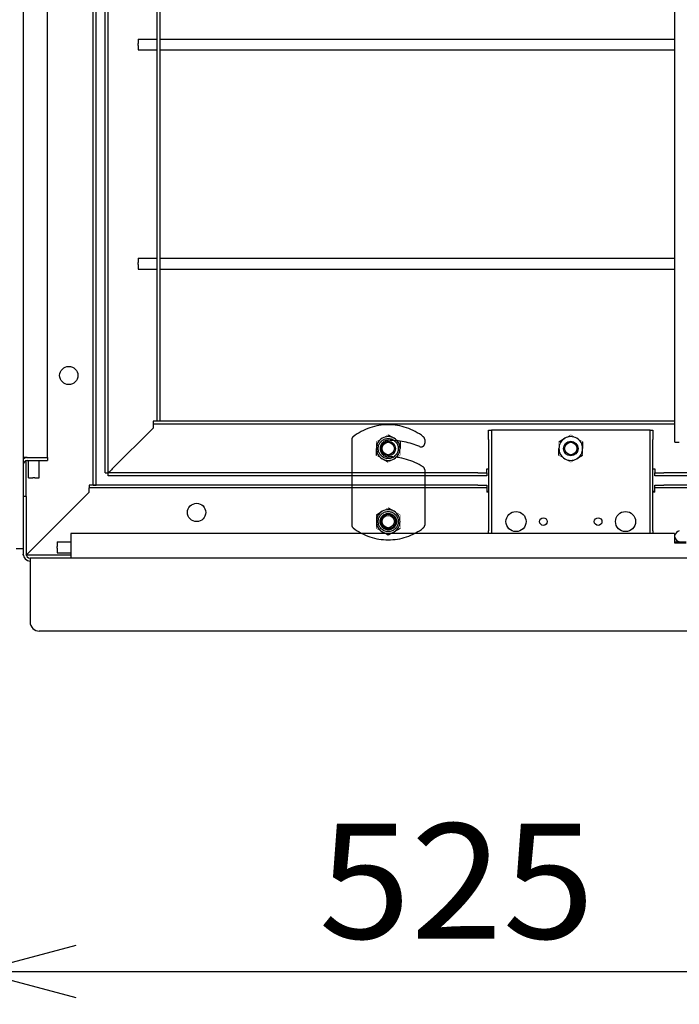
# Model space of a CAD drawing. Extents: x -3492 to 3549, y -2520 to 2500.
# Drawn here: x -2716 to -2355, y 734 to 1273 of the extents above; entities that cross this region are included whole.
import ezdxf
from ezdxf.enums import TextEntityAlignment as Align

# ---------------------------------------------------------------- set-up
doc = ezdxf.new("R2010")
doc.units = 0
doc.header["$LTSCALE"] = 4.5
doc.linetypes.add('DASHED', pattern=[19.05, 12.7, -6.35])
doc.layers.get('0').update_dxf_attribs({"linetype": 'CONTINUOUS'})
doc.layers.add('LAYER0001', color=7, linetype='CONTINUOUS')
doc.styles.add('DCSTYLE0', font='txt.shx', dxfattribs={"width": 0.8, "bigfont": 'bigfont'})
doc.dimstyles.new('DC_ROTATED', dxfattribs={"dimtxt": 63, "dimasz": 54.000034, "dimexe": 18, "dimexo": 18, "dimgap": 18, "dimtad": 3, "dimblk1": 'OPEN30', "dimblk2": 'OPEN30', "dimsah": 1, "dimcen": 0.09, "dimclrd": 4, "dimclre": 4, "dimclrt": 4, "dimazin": 3, "dimtfac": 1, "dimtmove": 0, "dimatfit": 3})

# ---------------------------------------------------------------- blocks, each defined once
blk = doc.blocks.new('DC_GROUP_6')
at = {"color": 3, "linetype": 'CONTINUOUS'}
for p, q in [((-2667.81, 1024.92), (-2667.86, 1024.88)), ((-2667.69, 1025.05), (-2667.81, 1024.92)), ((-2667.48, 1025.25), (-2667.69, 1025.05)), ((-2667.2, 1025.53), (-2667.48, 1025.25)), ((-2666.87, 1025.87), (-2667.2, 1025.53)), ((-2666.48, 1026.25), (-2666.87, 1025.87)), ((-2666.06, 1026.67), (-2666.48, 1026.25)), ((-2665.63, 1027.11), (-2666.06, 1026.67))]:
    blk.add_line(p, q, dxfattribs=at)
blk = doc.blocks.new('DC_GROUP_9')
at = {"color": 3, "linetype": 'CONTINUOUS'}
for p, q in [((-2667.81, 1024.92), (-2667.86, 1024.88)), ((-2667.69, 1025.05), (-2667.81, 1024.92)), ((-2667.48, 1025.25), (-2667.69, 1025.05)), ((-2667.2, 1025.53), (-2667.48, 1025.25)), ((-2666.87, 1025.87), (-2667.2, 1025.53)), ((-2666.48, 1026.25), (-2666.87, 1025.87)), ((-2666.06, 1026.67), (-2666.48, 1026.25)), ((-2665.63, 1027.11), (-2666.06, 1026.67))]:
    blk.add_line(p, q, dxfattribs=at)
blk = doc.blocks.new('DC_GROUP_12')
at = {"color": 3, "linetype": 'CONTINUOUS'}
for p, q in [((-2711.74, 980.99), (-2711.39, 981.34)), ((-2711.39, 981.34), (-2711.01, 981.72)), ((-2711.01, 981.72), (-2710.63, 982.11)), ((-2712.79, 979.95), (-2712.72, 980.01)), ((-2712.72, 980.01), (-2712.56, 980.17)), ((-2712.56, 980.17), (-2712.33, 980.4)), ((-2712.33, 980.4), (-2712.06, 980.67)), ((-2712.06, 980.67), (-2711.74, 980.99))]:
    blk.add_line(p, q, dxfattribs=at)
blk = doc.blocks.new('DC_GROUP_17')
at = {"color": 3, "linetype": 'CONTINUOUS'}
for p, q in [((-2711.74, 980.99), (-2711.39, 981.34)), ((-2711.39, 981.34), (-2711.01, 981.72)), ((-2711.01, 981.72), (-2710.63, 982.11)), ((-2712.79, 979.95), (-2712.72, 980.01)), ((-2712.72, 980.01), (-2712.56, 980.17)), ((-2712.56, 980.17), (-2712.33, 980.4)), ((-2712.33, 980.4), (-2712.06, 980.67)), ((-2712.06, 980.67), (-2711.74, 980.99))]:
    blk.add_line(p, q, dxfattribs=at)
blk = doc.blocks.new('_OPEN30')
at = {"color": 0, "linetype": 'BYBLOCK'}
for p, q in [((-1, 0.267949), (0, 0)), ((0, 0), (-1, -0.267949)), ((0, 0), (-1, 0))]:
    blk.add_line(p, q, dxfattribs=at)
blk = doc.blocks.new('*D69')
at = {"layer": 'LAYER0001', "color": 4, "linetype": 'CONTINUOUS'}
for p, q in [((-2739.46, 989.07), (-2739.46, 733.95)), ((-2214.46, 917.58), (-2214.46, 733.95)), ((-2739.46, 751.95), (-2214.46, 751.95))]:
    blk.add_line(p, q, dxfattribs=at)
at = {"layer": 'LAYER0001', "color": 4, "xscale": 54.00005053707515, "yscale": 53.99980862802558}
for p, rotation in [((-2739.46, 751.95), 180), ((-2214.46, 751.95), 360)]:
    blk.add_blockref('_OPEN30', p, dxfattribs=dict(at, rotation=rotation))
at = {"layer": 'LAYER0001', "color": 4, "style": 'DCSTYLE0', "width": 0.884211}
blk.add_text('525', height=63, dxfattribs=at).set_placement((-2552.56, 769.95), (-2401.36, 769.95), align=Align.FIT)

msp = doc.modelspace()

# ---------------------------------------------------------------- linework, layer by layer
at = {"color": 3, "linetype": 'CONTINUOUS'}
for p, q in [((-2714.46, 1774.45), (-2714.46, 983.28)), ((-2676.06, 1018.28), (-2676.06, 1738.28)), ((-2674.46, 1018.28), (-2674.46, 1738.28)), ((-2669.46, 1024.88), (-2669.46, 1734.18)), ((-2667.86, 1024.88), (-2667.86, 1734.18)), ((-2357.41, 1041.68), (-2357.41, 1717.68)), ((-2641.06, 1053.28), (-2641.06, 1705.78)), ((-2639.46, 1053.28), (-2639.46, 1705.78)), ((-2701.06, 1033.28), (-2701.06, 1381.61)), ((-2651.46, 1262.48), (-2641.06, 1262.48)), ((-2651.46, 1262.48), (-2651.46, 1260.07)), ((-2639.46, 1262.48), (-2357.41, 1262.48)), ((-2651.46, 1258.98), (-2651.46, 1260.07)), ((-2651.46, 1258.98), (-2651.46, 1256.58)), ((-2651.46, 1256.58), (-2641.06, 1256.58)), ((-2639.46, 1256.58), (-2357.41, 1256.58)), ((-2651.46, 1142.48), (-2651.46, 1140.07)), ((-2651.46, 1142.48), (-2641.06, 1142.48)), ((-2651.46, 1138.98), (-2651.46, 1140.07)), ((-2651.46, 1138.98), (-2651.46, 1136.58)), ((-2639.46, 1142.48), (-2357.41, 1142.48)), ((-2651.46, 1136.58), (-2641.06, 1136.58)), ((-2639.46, 1136.58), (-2357.41, 1136.58)), ((-2643.29, 1053.28), (-2643.29, 1051.68)), ((-2357.71, 1053.28), (-2643.29, 1053.28)), ((-2357.71, 1051.68), (-2643.29, 1051.68)), ((-2643.29, 1051.68), (-2643.29, 1049.45)), ((-2639.46, 1053.28), (-2641.06, 1053.28)), ((-2357.71, 1053.28), (-2357.71, 1051.68)), ((-2357.41, 1053.28), (-2357.71, 1053.28)), ((-2357.71, 1051.68), (-2357.41, 1051.68)), ((-2643.29, 1049.45), (-2665.63, 1027.11)), ((-2459.46, 1048.28), (-2457.86, 1048.28)), ((-2459.46, 1043.28), (-2459.46, 1048.28)), ((-2457.86, 1048.28), (-2457.86, 1043.28)), ((-2455.63, 1048.28), (-2457.86, 1048.28)), ((-2373.29, 1048.28), (-2455.63, 1048.28)), ((-2371.06, 1048.28), (-2373.29, 1048.28)), ((-2371.06, 1048.28), (-2369.46, 1048.28)), ((-2371.06, 1043.28), (-2371.06, 1048.28)), ((-2369.46, 1048.28), (-2369.46, 1043.28)), ((-2514.46, 1045.78), (-2511.21, 1043.91)), ((-2507.96, 1042.03), (-2507.96, 1038.28)), ((-2459.46, 1043.28), (-2459.46, 993.28)), ((-2457.86, 1043.28), (-2457.86, 993.28)), ((-2420.96, 1042.03), (-2417.71, 1043.91)), ((-2407.96, 1042.03), (-2407.96, 1038.28)), ((-2371.06, 993.28), (-2371.06, 1043.28)), ((-2369.46, 993.28), (-2369.46, 1043.28)), ((-2357.41, 1041.68), (-2355, 1041.68)), ((-2520.96, 1034.52), (-2520.96, 1038.28)), ((-2420.96, 1034.52), (-2420.96, 1038.28)), ((-2712.23, 1033.28), (-2714.46, 1033.28)), ((-2712.86, 1011.98), (-2712.86, 1031.59)), ((-2712.23, 1033.28), (-2701.06, 1033.28)), ((-2712.23, 1031.68), (-2701.06, 1031.68)), ((-2711.51, 1022.28), (-2711.51, 1031.68)), ((-2705.61, 1022.28), (-2705.61, 1031.68)), ((-2701.06, 1033.28), (-2701.06, 1031.68)), ((-2514.46, 1030.77), (-2517.71, 1032.65)), ((-2407.96, 1034.52), (-2411.21, 1032.65)), ((-2669.46, 1024.88), (-2667.86, 1024.88)), ((-2667.86, 1023.28), (-2667.86, 1024.88)), ((-2465.46, 1024.88), (-2667.86, 1024.88)), ((-2465.46, 1024.88), (-2460.46, 1024.88)), ((-2460.46, 1024.88), (-2460.46, 1027.11)), ((-2460.46, 1027.11), (-2459.46, 1027.11)), ((-2460.46, 1024.88), (-2460.46, 1023.28)), ((-2369.46, 1027.11), (-2368.46, 1027.11)), ((-2368.46, 1027.11), (-2368.46, 1024.88)), ((-2368.46, 1023.28), (-2368.46, 1024.88)), ((-2368.46, 1024.88), (-2363.46, 1024.88)), ((-1265.46, 1024.88), (-2363.46, 1024.88)), ((-2711.51, 1022.28), (-2709.1, 1022.28)), ((-2708.01, 1022.28), (-2709.1, 1022.28)), ((-2708.01, 1022.28), (-2705.61, 1022.28)), ((-2465.46, 1023.28), (-2667.86, 1023.28)), ((-2534.46, 1023.28), (-2534.46, 1018.28)), ((-2494.46, 1023.28), (-2494.46, 1018.28)), ((-2460.46, 1023.28), (-2465.46, 1023.28)), ((-2363.46, 1023.28), (-2368.46, 1023.28)), ((-1265.46, 1023.28), (-2363.46, 1023.28)), ((-2710.63, 982.11), (-2678.29, 1014.45)), ((-2678.29, 1018.28), (-2678.29, 1016.68)), ((-2465.46, 1018.28), (-2678.29, 1018.28)), ((-2465.46, 1016.68), (-2678.29, 1016.68)), ((-2678.29, 1014.45), (-2678.29, 1016.68)), ((-2676.06, 1018.28), (-2674.46, 1018.28)), ((-2465.46, 1018.28), (-2460.46, 1018.28)), ((-2460.46, 1016.68), (-2465.46, 1016.68)), ((-2460.46, 1018.28), (-2460.46, 1016.68)), ((-2460.46, 1016.68), (-2460.46, 1014.45)), ((-2459.46, 1014.68), (-2460.46, 1014.68)), ((-2459.46, 1014.45), (-2460.46, 1014.45)), ((-2368.46, 1014.68), (-2369.46, 1014.68)), ((-2368.46, 1014.45), (-2369.46, 1014.45)), ((-2368.46, 1016.68), (-2368.46, 1018.28)), ((-2368.46, 1018.28), (-2363.46, 1018.28)), ((-2363.46, 1016.68), (-2368.46, 1016.68)), ((-2368.46, 1014.45), (-2368.46, 1016.68)), ((-1265.46, 1018.28), (-2363.46, 1018.28)), ((-1265.46, 1016.68), (-2363.46, 1016.68)), ((-2712.86, 1011.98), (-2714.46, 1011.98)), ((-2714.46, 1011.98), (-2714.46, 980.51)), ((-2712.86, 1011.98), (-2712.86, 980.51)), ((-2520.96, 1002.03), (-2517.71, 1003.91)), ((-2514.46, 1005.78), (-2511.21, 1003.91)), ((-2516.02, 991.68), (-2517.71, 992.65)), ((-2507.96, 994.52), (-2511.21, 992.65)), ((-2459.46, 991.68), (-2459.46, 993.28)), ((-2457.86, 993.28), (-2457.86, 991.68)), ((-2371.06, 991.68), (-2371.06, 993.28)), ((-2369.46, 993.28), (-2369.46, 991.68)), ((-2695.86, 987.13), (-2688.29, 987.13)), ((-2695.86, 987.13), (-2695.86, 984.72)), ((-2688.29, 991.68), (-2688.29, 980.51)), ((-2357.71, 991.68), (-2688.29, 991.68)), ((-2357.71, 991.68), (-2357.71, 986.68)), ((-2357.71, 987.13), (-2351.21, 987.13)), ((-2357.71, 986.68), (-2351.21, 986.68)), ((-2357.41, 989.68), (-2357.41, 990.77)), ((-2714.46, 983.28), (-2718.29, 983.28)), ((-2695.86, 983.63), (-2695.86, 984.72)), ((-2695.86, 983.63), (-2695.86, 981.23)), ((-2714.46, 979.88), (-2714.46, 980.51)), ((-2714.46, 979.88), (-2714.4, 979.88)), ((-2688.29, 979.88), (-2712.77, 979.88)), ((-918.29, 978.28), (-2710.63, 978.28)), ((-2710.63, 978.28), (-2710.63, 974.45)), ((-2695.86, 981.23), (-2688.29, 981.23)), ((-2688.29, 980.51), (-2688.29, 978.28)), ((-2710.63, 974.45), (-2710.63, 943.28)), ((-923.29, 938.28), (-2705.63, 938.28))]:
    msp.add_line(p, q, dxfattribs=at)
at = {"color": 4, "linetype": 'DASHED'}
for p, q in [((-2534.46, 1043.15), (-2534.46, 1023.28)), ((-2494.46, 1043.15), (-2494.46, 1041.15)), ((-2494.46, 1026.53), (-2494.46, 1023.28)), ((-2534.46, 1018.28), (-2534.46, 996.4)), ((-2494.46, 1018.28), (-2494.46, 996.4)), ((-2514.46, 990.77), (-2516.02, 991.68)), ((-2512.89, 991.68), (-2514.46, 990.77))]:
    msp.add_line(p, q, dxfattribs=at)
at = {"color": 3, "linetype": 'CONTINUOUS', "const_width": 0.25}
for points in [[(-2517.71, 1043.91), (-2517.76, 1043.88), (-2517.81, 1043.85), (-2517.86, 1043.82), (-2517.91, 1043.79), (-2517.96, 1043.76), (-2518.02, 1043.73), (-2518.07, 1043.7), (-2518.12, 1043.67), (-2518.17, 1043.64), (-2518.22, 1043.61), (-2518.27, 1043.58), (-2518.32, 1043.55), (-2518.38, 1043.52), (-2518.43, 1043.49), (-2518.48, 1043.46), (-2518.53, 1043.43), (-2518.58, 1043.4), (-2518.63, 1043.37), (-2518.68, 1043.34), (-2518.73, 1043.31), (-2518.79, 1043.28), (-2518.84, 1043.25), (-2518.89, 1043.22), (-2518.94, 1043.19), (-2518.99, 1043.16), (-2519.04, 1043.14), (-2519.09, 1043.11), (-2519.14, 1043.08), (-2519.19, 1043.05), (-2519.24, 1043.02), (-2519.29, 1042.99), (-2519.34, 1042.96), (-2519.4, 1042.93), (-2519.45, 1042.9), (-2519.5, 1042.87), (-2519.55, 1042.84), (-2519.6, 1042.81), (-2519.65, 1042.78), (-2519.7, 1042.75), (-2519.75, 1042.73), (-2519.8, 1042.7), (-2519.85, 1042.67), (-2519.9, 1042.64), (-2519.95, 1042.61), (-2520, 1042.58), (-2520.05, 1042.55), (-2520.1, 1042.52), (-2520.15, 1042.49), (-2520.2, 1042.46), (-2520.25, 1042.43), (-2520.3, 1042.41), (-2520.35, 1042.38), (-2520.4, 1042.35), (-2520.45, 1042.32), (-2520.5, 1042.29), (-2520.55, 1042.26), (-2520.6, 1042.23), (-2520.66, 1042.2), (-2520.71, 1042.17), (-2520.76, 1042.14), (-2520.81, 1042.12), (-2520.86, 1042.09), (-2520.91, 1042.06), (-2520.96, 1042.03)], [(-2520.96, 1038.28), (-2520.96, 1038.34), (-2520.96, 1038.39), (-2520.96, 1038.45), (-2520.96, 1038.51), (-2520.96, 1038.57), (-2520.96, 1038.63), (-2520.96, 1038.69), (-2520.96, 1038.75), (-2520.96, 1038.81), (-2520.96, 1038.87), (-2520.96, 1038.93), (-2520.96, 1038.99), (-2520.96, 1039.05), (-2520.96, 1039.11), (-2520.96, 1039.16), (-2520.96, 1039.22), (-2520.96, 1039.28), (-2520.96, 1039.34), (-2520.96, 1039.4), (-2520.96, 1039.46), (-2520.96, 1039.52), (-2520.96, 1039.58), (-2520.96, 1039.63), (-2520.96, 1039.69), (-2520.96, 1039.75), (-2520.96, 1039.81), (-2520.96, 1039.87), (-2520.96, 1039.93), (-2520.96, 1039.99), (-2520.96, 1040.05), (-2520.96, 1040.1), (-2520.96, 1040.16), (-2520.96, 1040.22), (-2520.96, 1040.28), (-2520.96, 1040.34), (-2520.96, 1040.4), (-2520.96, 1040.45), (-2520.96, 1040.51), (-2520.96, 1040.57), (-2520.96, 1040.63), (-2520.96, 1040.69), (-2520.96, 1040.75), (-2520.96, 1040.81), (-2520.96, 1040.86), (-2520.96, 1040.92), (-2520.96, 1040.98), (-2520.96, 1041.04), (-2520.96, 1041.1), (-2520.96, 1041.16), (-2520.96, 1041.21), (-2520.96, 1041.27), (-2520.96, 1041.33), (-2520.96, 1041.39), (-2520.96, 1041.45), (-2520.96, 1041.5), (-2520.96, 1041.56), (-2520.96, 1041.62), (-2520.96, 1041.68), (-2520.96, 1041.74), (-2520.96, 1041.8), (-2520.96, 1041.85), (-2520.96, 1041.91), (-2520.96, 1041.97), (-2520.96, 1042.03)], [(-2514.46, 1045.78), (-2514.51, 1045.75), (-2514.56, 1045.72), (-2514.61, 1045.7), (-2514.66, 1045.67), (-2514.7, 1045.64), (-2514.75, 1045.61), (-2514.8, 1045.58), (-2514.85, 1045.55), (-2514.9, 1045.52), (-2514.95, 1045.49), (-2515, 1045.47), (-2515.05, 1045.44), (-2515.1, 1045.41), (-2515.15, 1045.38), (-2515.2, 1045.35), (-2515.25, 1045.32), (-2515.3, 1045.29), (-2515.35, 1045.26), (-2515.4, 1045.23), (-2515.45, 1045.21), (-2515.5, 1045.18), (-2515.56, 1045.15), (-2515.61, 1045.12), (-2515.66, 1045.09), (-2515.71, 1045.06), (-2515.76, 1045.03), (-2515.81, 1045), (-2515.86, 1044.97), (-2515.91, 1044.94), (-2515.96, 1044.91), (-2516.01, 1044.88), (-2516.06, 1044.85), (-2516.11, 1044.82), (-2516.16, 1044.8), (-2516.22, 1044.77), (-2516.27, 1044.74), (-2516.32, 1044.71), (-2516.37, 1044.68), (-2516.42, 1044.65), (-2516.47, 1044.62), (-2516.52, 1044.59), (-2516.57, 1044.56), (-2516.62, 1044.53), (-2516.68, 1044.5), (-2516.73, 1044.47), (-2516.78, 1044.44), (-2516.83, 1044.41), (-2516.88, 1044.38), (-2516.93, 1044.35), (-2516.98, 1044.32), (-2517.04, 1044.29), (-2517.09, 1044.26), (-2517.14, 1044.23), (-2517.19, 1044.2), (-2517.24, 1044.17), (-2517.29, 1044.14), (-2517.35, 1044.11), (-2517.4, 1044.08), (-2517.45, 1044.05), (-2517.5, 1044.02), (-2517.55, 1043.99), (-2517.6, 1043.96), (-2517.65, 1043.93), (-2517.71, 1043.91)], [(-2511.21, 1043.91), (-2511.16, 1043.88), (-2511.1, 1043.85), (-2511.05, 1043.82), (-2511, 1043.79), (-2510.95, 1043.76), (-2510.9, 1043.73), (-2510.85, 1043.7), (-2510.8, 1043.67), (-2510.74, 1043.64), (-2510.69, 1043.61), (-2510.64, 1043.58), (-2510.59, 1043.55), (-2510.54, 1043.52), (-2510.49, 1043.49), (-2510.44, 1043.46), (-2510.39, 1043.43), (-2510.34, 1043.4), (-2510.28, 1043.37), (-2510.23, 1043.34), (-2510.18, 1043.31), (-2510.13, 1043.28), (-2510.08, 1043.25), (-2510.03, 1043.23), (-2509.98, 1043.2), (-2509.93, 1043.17), (-2509.88, 1043.14), (-2509.83, 1043.11), (-2509.78, 1043.08), (-2509.72, 1043.05), (-2509.67, 1043.02), (-2509.62, 1042.99), (-2509.57, 1042.96), (-2509.52, 1042.93), (-2509.47, 1042.9), (-2509.42, 1042.87), (-2509.37, 1042.84), (-2509.32, 1042.82), (-2509.27, 1042.79), (-2509.22, 1042.76), (-2509.17, 1042.73), (-2509.12, 1042.7), (-2509.07, 1042.67), (-2509.02, 1042.64), (-2508.97, 1042.61), (-2508.91, 1042.58), (-2508.86, 1042.55), (-2508.81, 1042.52), (-2508.76, 1042.49), (-2508.71, 1042.47), (-2508.66, 1042.44), (-2508.61, 1042.41), (-2508.56, 1042.38), (-2508.51, 1042.35), (-2508.46, 1042.32), (-2508.41, 1042.29), (-2508.36, 1042.26), (-2508.31, 1042.23), (-2508.26, 1042.2), (-2508.21, 1042.17), (-2508.16, 1042.15), (-2508.11, 1042.12), (-2508.06, 1042.09), (-2508.01, 1042.06), (-2507.96, 1042.03)], [(-2420.96, 1038.28), (-2420.96, 1038.34), (-2420.96, 1038.39), (-2420.96, 1038.45), (-2420.96, 1038.51), (-2420.96, 1038.57), (-2420.96, 1038.63), (-2420.96, 1038.69), (-2420.96, 1038.75), (-2420.96, 1038.81), (-2420.96, 1038.87), (-2420.96, 1038.93), (-2420.96, 1038.99), (-2420.96, 1039.05), (-2420.96, 1039.11), (-2420.96, 1039.16), (-2420.96, 1039.22), (-2420.96, 1039.28), (-2420.96, 1039.34), (-2420.96, 1039.4), (-2420.96, 1039.46), (-2420.96, 1039.52), (-2420.96, 1039.58), (-2420.96, 1039.63), (-2420.96, 1039.69), (-2420.96, 1039.75), (-2420.96, 1039.81), (-2420.96, 1039.87), (-2420.96, 1039.93), (-2420.96, 1039.99), (-2420.96, 1040.05), (-2420.96, 1040.1), (-2420.96, 1040.16), (-2420.96, 1040.22), (-2420.96, 1040.28), (-2420.96, 1040.34), (-2420.96, 1040.4), (-2420.96, 1040.45), (-2420.96, 1040.51), (-2420.96, 1040.57), (-2420.96, 1040.63), (-2420.96, 1040.69), (-2420.96, 1040.75), (-2420.96, 1040.81), (-2420.96, 1040.86), (-2420.96, 1040.92), (-2420.96, 1040.98), (-2420.96, 1041.04), (-2420.96, 1041.1), (-2420.96, 1041.16), (-2420.96, 1041.21), (-2420.96, 1041.27), (-2420.96, 1041.33), (-2420.96, 1041.39), (-2420.96, 1041.45), (-2420.96, 1041.5), (-2420.96, 1041.56), (-2420.96, 1041.62), (-2420.96, 1041.68), (-2420.96, 1041.74), (-2420.96, 1041.8), (-2420.96, 1041.85), (-2420.96, 1041.91), (-2420.96, 1041.97), (-2420.96, 1042.03)], [(-2417.71, 1043.91), (-2417.66, 1043.93), (-2417.6, 1043.96), (-2417.55, 1043.99), (-2417.5, 1044.02), (-2417.45, 1044.05), (-2417.4, 1044.08), (-2417.35, 1044.11), (-2417.3, 1044.14), (-2417.24, 1044.17), (-2417.19, 1044.2), (-2417.14, 1044.23), (-2417.09, 1044.26), (-2417.04, 1044.29), (-2416.99, 1044.32), (-2416.94, 1044.35), (-2416.89, 1044.38), (-2416.84, 1044.41), (-2416.78, 1044.44), (-2416.73, 1044.47), (-2416.68, 1044.5), (-2416.63, 1044.53), (-2416.58, 1044.56), (-2416.53, 1044.58), (-2416.48, 1044.61), (-2416.43, 1044.64), (-2416.38, 1044.67), (-2416.33, 1044.7), (-2416.28, 1044.73), (-2416.22, 1044.76), (-2416.17, 1044.79), (-2416.12, 1044.82), (-2416.07, 1044.85), (-2416.02, 1044.88), (-2415.97, 1044.91), (-2415.92, 1044.94), (-2415.87, 1044.97), (-2415.82, 1044.99), (-2415.77, 1045.02), (-2415.72, 1045.05), (-2415.67, 1045.08), (-2415.62, 1045.11), (-2415.57, 1045.14), (-2415.52, 1045.17), (-2415.47, 1045.2), (-2415.41, 1045.23), (-2415.36, 1045.26), (-2415.31, 1045.29), (-2415.26, 1045.32), (-2415.21, 1045.34), (-2415.16, 1045.37), (-2415.11, 1045.4), (-2415.06, 1045.43), (-2415.01, 1045.46), (-2414.96, 1045.49), (-2414.91, 1045.52), (-2414.86, 1045.55), (-2414.81, 1045.58), (-2414.76, 1045.61), (-2414.71, 1045.64), (-2414.66, 1045.67), (-2414.61, 1045.69), (-2414.56, 1045.72), (-2414.51, 1045.75), (-2414.46, 1045.78)], [(-2411.21, 1043.91), (-2411.26, 1043.93), (-2411.31, 1043.96), (-2411.36, 1043.99), (-2411.41, 1044.02), (-2411.46, 1044.05), (-2411.52, 1044.08), (-2411.57, 1044.11), (-2411.62, 1044.14), (-2411.67, 1044.17), (-2411.72, 1044.2), (-2411.77, 1044.23), (-2411.82, 1044.26), (-2411.88, 1044.29), (-2411.93, 1044.32), (-2411.98, 1044.35), (-2412.03, 1044.38), (-2412.08, 1044.41), (-2412.13, 1044.44), (-2412.18, 1044.47), (-2412.23, 1044.5), (-2412.29, 1044.53), (-2412.34, 1044.56), (-2412.39, 1044.59), (-2412.44, 1044.62), (-2412.49, 1044.65), (-2412.54, 1044.68), (-2412.59, 1044.7), (-2412.64, 1044.73), (-2412.69, 1044.76), (-2412.74, 1044.79), (-2412.79, 1044.82), (-2412.84, 1044.85), (-2412.9, 1044.88), (-2412.95, 1044.91), (-2413, 1044.94), (-2413.05, 1044.97), (-2413.1, 1045), (-2413.15, 1045.03), (-2413.2, 1045.06), (-2413.25, 1045.08), (-2413.3, 1045.11), (-2413.35, 1045.14), (-2413.4, 1045.17), (-2413.45, 1045.2), (-2413.5, 1045.23), (-2413.55, 1045.26), (-2413.6, 1045.29), (-2413.65, 1045.32), (-2413.7, 1045.35), (-2413.75, 1045.38), (-2413.8, 1045.4), (-2413.85, 1045.43), (-2413.9, 1045.46), (-2413.95, 1045.49), (-2414, 1045.52), (-2414.05, 1045.55), (-2414.1, 1045.58), (-2414.16, 1045.61), (-2414.21, 1045.64), (-2414.26, 1045.67), (-2414.31, 1045.69), (-2414.36, 1045.72), (-2414.41, 1045.75), (-2414.46, 1045.78)], [(-2407.96, 1042.03), (-2408.01, 1042.06), (-2408.06, 1042.09), (-2408.11, 1042.11), (-2408.16, 1042.14), (-2408.2, 1042.17), (-2408.25, 1042.2), (-2408.3, 1042.23), (-2408.35, 1042.26), (-2408.4, 1042.29), (-2408.45, 1042.32), (-2408.5, 1042.34), (-2408.55, 1042.37), (-2408.6, 1042.4), (-2408.65, 1042.43), (-2408.7, 1042.46), (-2408.75, 1042.49), (-2408.8, 1042.52), (-2408.85, 1042.55), (-2408.9, 1042.58), (-2408.95, 1042.6), (-2409, 1042.63), (-2409.06, 1042.66), (-2409.11, 1042.69), (-2409.16, 1042.72), (-2409.21, 1042.75), (-2409.26, 1042.78), (-2409.31, 1042.81), (-2409.36, 1042.84), (-2409.41, 1042.87), (-2409.46, 1042.9), (-2409.51, 1042.93), (-2409.56, 1042.96), (-2409.61, 1042.99), (-2409.66, 1043.01), (-2409.72, 1043.04), (-2409.77, 1043.07), (-2409.82, 1043.1), (-2409.87, 1043.13), (-2409.92, 1043.16), (-2409.97, 1043.19), (-2410.02, 1043.22), (-2410.07, 1043.25), (-2410.13, 1043.28), (-2410.18, 1043.31), (-2410.23, 1043.34), (-2410.28, 1043.37), (-2410.33, 1043.4), (-2410.38, 1043.43), (-2410.43, 1043.46), (-2410.48, 1043.49), (-2410.54, 1043.52), (-2410.59, 1043.55), (-2410.64, 1043.58), (-2410.69, 1043.61), (-2410.74, 1043.64), (-2410.79, 1043.67), (-2410.85, 1043.7), (-2410.9, 1043.73), (-2410.95, 1043.76), (-2411, 1043.79), (-2411.05, 1043.82), (-2411.1, 1043.85), (-2411.15, 1043.88), (-2411.21, 1043.91)], [(-2507.96, 1038.28), (-2507.96, 1038.22), (-2507.96, 1038.16), (-2507.96, 1038.1), (-2507.96, 1038.04), (-2507.96, 1037.98), (-2507.96, 1037.92), (-2507.96, 1037.86), (-2507.96, 1037.8), (-2507.96, 1037.74), (-2507.96, 1037.68), (-2507.96, 1037.62), (-2507.96, 1037.56), (-2507.96, 1037.51), (-2507.96, 1037.45), (-2507.96, 1037.39), (-2507.96, 1037.33), (-2507.96, 1037.27), (-2507.96, 1037.21), (-2507.96, 1037.15), (-2507.96, 1037.09), (-2507.96, 1037.03), (-2507.96, 1036.98), (-2507.96, 1036.92), (-2507.96, 1036.86), (-2507.96, 1036.8), (-2507.96, 1036.74), (-2507.96, 1036.68), (-2507.96, 1036.62), (-2507.96, 1036.57), (-2507.96, 1036.51), (-2507.96, 1036.45), (-2507.96, 1036.39), (-2507.96, 1036.33), (-2507.96, 1036.27), (-2507.96, 1036.21), (-2507.96, 1036.16), (-2507.96, 1036.1), (-2507.96, 1036.04), (-2507.96, 1035.98), (-2507.96, 1035.92), (-2507.96, 1035.86), (-2507.96, 1035.8), (-2507.96, 1035.75), (-2507.96, 1035.69), (-2507.96, 1035.63), (-2507.96, 1035.57), (-2507.96, 1035.51), (-2507.96, 1035.45), (-2507.96, 1035.4), (-2507.96, 1035.34), (-2507.96, 1035.28), (-2507.96, 1035.22), (-2507.96, 1035.16), (-2507.96, 1035.11), (-2507.96, 1035.05), (-2507.96, 1034.99), (-2507.96, 1034.93), (-2507.96, 1034.87), (-2507.96, 1034.81), (-2507.96, 1034.76), (-2507.96, 1034.7), (-2507.96, 1034.64), (-2507.96, 1034.58), (-2507.96, 1034.52)], [(-2407.96, 1038.28), (-2407.96, 1038.22), (-2407.96, 1038.16), (-2407.96, 1038.1), (-2407.96, 1038.04), (-2407.96, 1037.98), (-2407.96, 1037.92), (-2407.96, 1037.86), (-2407.96, 1037.8), (-2407.96, 1037.74), (-2407.96, 1037.68), (-2407.96, 1037.62), (-2407.96, 1037.56), (-2407.96, 1037.51), (-2407.96, 1037.45), (-2407.96, 1037.39), (-2407.96, 1037.33), (-2407.96, 1037.27), (-2407.96, 1037.21), (-2407.96, 1037.15), (-2407.96, 1037.09), (-2407.96, 1037.03), (-2407.96, 1036.98), (-2407.96, 1036.92), (-2407.96, 1036.86), (-2407.96, 1036.8), (-2407.96, 1036.74), (-2407.96, 1036.68), (-2407.96, 1036.62), (-2407.96, 1036.57), (-2407.96, 1036.51), (-2407.96, 1036.45), (-2407.96, 1036.39), (-2407.96, 1036.33), (-2407.96, 1036.27), (-2407.96, 1036.21), (-2407.96, 1036.16), (-2407.96, 1036.1), (-2407.96, 1036.04), (-2407.96, 1035.98), (-2407.96, 1035.92), (-2407.96, 1035.86), (-2407.96, 1035.8), (-2407.96, 1035.75), (-2407.96, 1035.69), (-2407.96, 1035.63), (-2407.96, 1035.57), (-2407.96, 1035.51), (-2407.96, 1035.45), (-2407.96, 1035.4), (-2407.96, 1035.34), (-2407.96, 1035.28), (-2407.96, 1035.22), (-2407.96, 1035.16), (-2407.96, 1035.11), (-2407.96, 1035.05), (-2407.96, 1034.99), (-2407.96, 1034.93), (-2407.96, 1034.87), (-2407.96, 1034.81), (-2407.96, 1034.76), (-2407.96, 1034.7), (-2407.96, 1034.64), (-2407.96, 1034.58), (-2407.96, 1034.52)], [(-2517.71, 1032.65), (-2517.76, 1032.68), (-2517.81, 1032.71), (-2517.86, 1032.74), (-2517.91, 1032.77), (-2517.96, 1032.8), (-2518.01, 1032.82), (-2518.07, 1032.85), (-2518.12, 1032.88), (-2518.17, 1032.91), (-2518.22, 1032.94), (-2518.27, 1032.97), (-2518.32, 1033), (-2518.37, 1033.03), (-2518.42, 1033.06), (-2518.48, 1033.09), (-2518.53, 1033.12), (-2518.58, 1033.15), (-2518.63, 1033.18), (-2518.68, 1033.21), (-2518.73, 1033.24), (-2518.78, 1033.27), (-2518.83, 1033.3), (-2518.88, 1033.33), (-2518.93, 1033.36), (-2518.98, 1033.38), (-2519.04, 1033.41), (-2519.09, 1033.44), (-2519.14, 1033.47), (-2519.19, 1033.5), (-2519.24, 1033.53), (-2519.29, 1033.56), (-2519.34, 1033.59), (-2519.39, 1033.62), (-2519.44, 1033.65), (-2519.49, 1033.68), (-2519.54, 1033.71), (-2519.59, 1033.74), (-2519.64, 1033.77), (-2519.69, 1033.79), (-2519.75, 1033.82), (-2519.8, 1033.85), (-2519.85, 1033.88), (-2519.9, 1033.91), (-2519.95, 1033.94), (-2520, 1033.97), (-2520.05, 1034), (-2520.1, 1034.03), (-2520.15, 1034.06), (-2520.2, 1034.09), (-2520.25, 1034.12), (-2520.3, 1034.14), (-2520.35, 1034.17), (-2520.4, 1034.2), (-2520.45, 1034.23), (-2520.5, 1034.26), (-2520.55, 1034.29), (-2520.6, 1034.32), (-2520.65, 1034.35), (-2520.7, 1034.38), (-2520.75, 1034.41), (-2520.81, 1034.44), (-2520.86, 1034.46), (-2520.91, 1034.49), (-2520.96, 1034.52)], [(-2511.21, 1032.65), (-2511.26, 1032.62), (-2511.31, 1032.59), (-2511.36, 1032.56), (-2511.41, 1032.53), (-2511.46, 1032.5), (-2511.52, 1032.47), (-2511.57, 1032.44), (-2511.62, 1032.41), (-2511.67, 1032.38), (-2511.72, 1032.35), (-2511.77, 1032.32), (-2511.82, 1032.29), (-2511.88, 1032.26), (-2511.93, 1032.23), (-2511.98, 1032.2), (-2512.03, 1032.17), (-2512.08, 1032.14), (-2512.13, 1032.11), (-2512.18, 1032.08), (-2512.23, 1032.05), (-2512.29, 1032.02), (-2512.34, 1031.99), (-2512.39, 1031.96), (-2512.44, 1031.94), (-2512.49, 1031.91), (-2512.54, 1031.88), (-2512.59, 1031.85), (-2512.64, 1031.82), (-2512.69, 1031.79), (-2512.74, 1031.76), (-2512.79, 1031.73), (-2512.84, 1031.7), (-2512.9, 1031.67), (-2512.95, 1031.64), (-2513, 1031.61), (-2513.05, 1031.58), (-2513.1, 1031.55), (-2513.15, 1031.53), (-2513.2, 1031.5), (-2513.25, 1031.47), (-2513.3, 1031.44), (-2513.35, 1031.41), (-2513.4, 1031.38), (-2513.45, 1031.35), (-2513.5, 1031.32), (-2513.55, 1031.29), (-2513.6, 1031.26), (-2513.65, 1031.23), (-2513.7, 1031.21), (-2513.75, 1031.18), (-2513.8, 1031.15), (-2513.85, 1031.12), (-2513.9, 1031.09), (-2513.95, 1031.06), (-2514, 1031.03), (-2514.05, 1031), (-2514.1, 1030.97), (-2514.16, 1030.94), (-2514.21, 1030.92), (-2514.26, 1030.89), (-2514.31, 1030.86), (-2514.36, 1030.83), (-2514.41, 1030.8), (-2514.46, 1030.77)], [(-2507.96, 1034.52), (-2508.01, 1034.49), (-2508.06, 1034.47), (-2508.11, 1034.44), (-2508.16, 1034.41), (-2508.2, 1034.38), (-2508.25, 1034.35), (-2508.3, 1034.32), (-2508.35, 1034.29), (-2508.4, 1034.26), (-2508.45, 1034.24), (-2508.5, 1034.21), (-2508.55, 1034.18), (-2508.6, 1034.15), (-2508.65, 1034.12), (-2508.7, 1034.09), (-2508.75, 1034.06), (-2508.8, 1034.03), (-2508.85, 1034.01), (-2508.9, 1033.98), (-2508.95, 1033.95), (-2509, 1033.92), (-2509.06, 1033.89), (-2509.11, 1033.86), (-2509.16, 1033.83), (-2509.21, 1033.8), (-2509.26, 1033.77), (-2509.31, 1033.74), (-2509.36, 1033.71), (-2509.41, 1033.68), (-2509.46, 1033.65), (-2509.51, 1033.63), (-2509.56, 1033.6), (-2509.61, 1033.57), (-2509.66, 1033.54), (-2509.72, 1033.51), (-2509.77, 1033.48), (-2509.82, 1033.45), (-2509.87, 1033.42), (-2509.92, 1033.39), (-2509.97, 1033.36), (-2510.02, 1033.33), (-2510.07, 1033.3), (-2510.12, 1033.27), (-2510.18, 1033.24), (-2510.23, 1033.21), (-2510.28, 1033.18), (-2510.33, 1033.15), (-2510.38, 1033.12), (-2510.43, 1033.09), (-2510.48, 1033.06), (-2510.54, 1033.03), (-2510.59, 1033), (-2510.64, 1032.97), (-2510.69, 1032.94), (-2510.74, 1032.91), (-2510.79, 1032.89), (-2510.85, 1032.86), (-2510.9, 1032.83), (-2510.95, 1032.8), (-2511, 1032.77), (-2511.05, 1032.74), (-2511.1, 1032.71), (-2511.15, 1032.68), (-2511.21, 1032.65)], [(-2417.71, 1032.65), (-2417.76, 1032.68), (-2417.81, 1032.71), (-2417.86, 1032.74), (-2417.91, 1032.77), (-2417.96, 1032.8), (-2418.02, 1032.83), (-2418.07, 1032.86), (-2418.12, 1032.88), (-2418.17, 1032.91), (-2418.22, 1032.94), (-2418.27, 1032.97), (-2418.32, 1033), (-2418.38, 1033.03), (-2418.43, 1033.06), (-2418.48, 1033.09), (-2418.53, 1033.12), (-2418.58, 1033.15), (-2418.63, 1033.18), (-2418.68, 1033.21), (-2418.73, 1033.24), (-2418.79, 1033.27), (-2418.84, 1033.3), (-2418.89, 1033.33), (-2418.94, 1033.36), (-2418.99, 1033.39), (-2419.04, 1033.42), (-2419.09, 1033.45), (-2419.14, 1033.48), (-2419.19, 1033.5), (-2419.24, 1033.53), (-2419.29, 1033.56), (-2419.34, 1033.59), (-2419.4, 1033.62), (-2419.45, 1033.65), (-2419.5, 1033.68), (-2419.55, 1033.71), (-2419.6, 1033.74), (-2419.65, 1033.77), (-2419.7, 1033.8), (-2419.75, 1033.83), (-2419.8, 1033.86), (-2419.85, 1033.88), (-2419.9, 1033.91), (-2419.95, 1033.94), (-2420, 1033.97), (-2420.05, 1034), (-2420.1, 1034.03), (-2420.15, 1034.06), (-2420.2, 1034.09), (-2420.25, 1034.12), (-2420.3, 1034.15), (-2420.35, 1034.18), (-2420.4, 1034.2), (-2420.45, 1034.23), (-2420.5, 1034.26), (-2420.55, 1034.29), (-2420.6, 1034.32), (-2420.66, 1034.35), (-2420.71, 1034.38), (-2420.76, 1034.41), (-2420.81, 1034.44), (-2420.86, 1034.47), (-2420.91, 1034.49), (-2420.96, 1034.52)], [(-2414.46, 1030.77), (-2414.51, 1030.8), (-2414.56, 1030.83), (-2414.61, 1030.86), (-2414.66, 1030.89), (-2414.7, 1030.91), (-2414.75, 1030.94), (-2414.8, 1030.97), (-2414.85, 1031), (-2414.9, 1031.03), (-2414.95, 1031.06), (-2415, 1031.09), (-2415.05, 1031.12), (-2415.1, 1031.14), (-2415.15, 1031.17), (-2415.2, 1031.2), (-2415.25, 1031.23), (-2415.3, 1031.26), (-2415.35, 1031.29), (-2415.4, 1031.32), (-2415.45, 1031.35), (-2415.5, 1031.38), (-2415.56, 1031.4), (-2415.61, 1031.43), (-2415.66, 1031.46), (-2415.71, 1031.49), (-2415.76, 1031.52), (-2415.81, 1031.55), (-2415.86, 1031.58), (-2415.91, 1031.61), (-2415.96, 1031.64), (-2416.01, 1031.67), (-2416.06, 1031.7), (-2416.11, 1031.73), (-2416.16, 1031.76), (-2416.22, 1031.79), (-2416.27, 1031.82), (-2416.32, 1031.84), (-2416.37, 1031.87), (-2416.42, 1031.9), (-2416.47, 1031.93), (-2416.52, 1031.96), (-2416.57, 1031.99), (-2416.63, 1032.02), (-2416.68, 1032.05), (-2416.73, 1032.08), (-2416.78, 1032.11), (-2416.83, 1032.14), (-2416.88, 1032.17), (-2416.93, 1032.2), (-2416.98, 1032.23), (-2417.04, 1032.26), (-2417.09, 1032.29), (-2417.14, 1032.32), (-2417.19, 1032.35), (-2417.24, 1032.38), (-2417.29, 1032.41), (-2417.35, 1032.44), (-2417.4, 1032.47), (-2417.45, 1032.5), (-2417.5, 1032.53), (-2417.55, 1032.56), (-2417.6, 1032.59), (-2417.65, 1032.62), (-2417.71, 1032.65)], [(-2411.21, 1032.65), (-2411.26, 1032.62), (-2411.31, 1032.59), (-2411.36, 1032.56), (-2411.41, 1032.53), (-2411.46, 1032.5), (-2411.51, 1032.47), (-2411.57, 1032.44), (-2411.62, 1032.41), (-2411.67, 1032.38), (-2411.72, 1032.35), (-2411.77, 1032.32), (-2411.82, 1032.29), (-2411.87, 1032.26), (-2411.92, 1032.23), (-2411.98, 1032.2), (-2412.03, 1032.17), (-2412.08, 1032.14), (-2412.13, 1032.11), (-2412.18, 1032.08), (-2412.23, 1032.06), (-2412.28, 1032.03), (-2412.33, 1032), (-2412.38, 1031.97), (-2412.43, 1031.94), (-2412.49, 1031.91), (-2412.54, 1031.88), (-2412.59, 1031.85), (-2412.64, 1031.82), (-2412.69, 1031.79), (-2412.74, 1031.76), (-2412.79, 1031.73), (-2412.84, 1031.7), (-2412.89, 1031.67), (-2412.94, 1031.64), (-2412.99, 1031.62), (-2413.04, 1031.59), (-2413.09, 1031.56), (-2413.14, 1031.53), (-2413.19, 1031.5), (-2413.25, 1031.47), (-2413.3, 1031.44), (-2413.35, 1031.41), (-2413.4, 1031.38), (-2413.45, 1031.35), (-2413.5, 1031.32), (-2413.55, 1031.29), (-2413.6, 1031.27), (-2413.65, 1031.24), (-2413.7, 1031.21), (-2413.75, 1031.18), (-2413.8, 1031.15), (-2413.85, 1031.12), (-2413.9, 1031.09), (-2413.95, 1031.06), (-2414, 1031.03), (-2414.05, 1031), (-2414.1, 1030.97), (-2414.15, 1030.95), (-2414.2, 1030.92), (-2414.25, 1030.89), (-2414.31, 1030.86), (-2414.36, 1030.83), (-2414.41, 1030.8), (-2414.46, 1030.77)], [(-2517.71, 1003.91), (-2517.66, 1003.93), (-2517.6, 1003.96), (-2517.55, 1003.99), (-2517.5, 1004.02), (-2517.45, 1004.05), (-2517.4, 1004.08), (-2517.35, 1004.11), (-2517.3, 1004.14), (-2517.24, 1004.17), (-2517.19, 1004.2), (-2517.14, 1004.23), (-2517.09, 1004.26), (-2517.04, 1004.29), (-2516.99, 1004.32), (-2516.94, 1004.35), (-2516.89, 1004.38), (-2516.84, 1004.41), (-2516.78, 1004.44), (-2516.73, 1004.47), (-2516.68, 1004.5), (-2516.63, 1004.53), (-2516.58, 1004.56), (-2516.53, 1004.58), (-2516.48, 1004.61), (-2516.43, 1004.64), (-2516.38, 1004.67), (-2516.33, 1004.7), (-2516.28, 1004.73), (-2516.22, 1004.76), (-2516.17, 1004.79), (-2516.12, 1004.82), (-2516.07, 1004.85), (-2516.02, 1004.88), (-2515.97, 1004.91), (-2515.92, 1004.94), (-2515.87, 1004.97), (-2515.82, 1004.99), (-2515.77, 1005.02), (-2515.72, 1005.05), (-2515.67, 1005.08), (-2515.62, 1005.11), (-2515.57, 1005.14), (-2515.52, 1005.17), (-2515.47, 1005.2), (-2515.41, 1005.23), (-2515.36, 1005.26), (-2515.31, 1005.29), (-2515.26, 1005.32), (-2515.21, 1005.34), (-2515.16, 1005.37), (-2515.11, 1005.4), (-2515.06, 1005.43), (-2515.01, 1005.46), (-2514.96, 1005.49), (-2514.91, 1005.52), (-2514.86, 1005.55), (-2514.81, 1005.58), (-2514.76, 1005.61), (-2514.71, 1005.64), (-2514.66, 1005.67), (-2514.61, 1005.69), (-2514.56, 1005.72), (-2514.51, 1005.75), (-2514.46, 1005.78)], [(-2511.21, 1003.91), (-2511.16, 1003.88), (-2511.1, 1003.85), (-2511.05, 1003.82), (-2511, 1003.79), (-2510.95, 1003.76), (-2510.9, 1003.73), (-2510.85, 1003.7), (-2510.8, 1003.67), (-2510.74, 1003.64), (-2510.69, 1003.61), (-2510.64, 1003.58), (-2510.59, 1003.55), (-2510.54, 1003.52), (-2510.49, 1003.49), (-2510.44, 1003.46), (-2510.39, 1003.43), (-2510.34, 1003.4), (-2510.28, 1003.37), (-2510.23, 1003.34), (-2510.18, 1003.31), (-2510.13, 1003.28), (-2510.08, 1003.25), (-2510.03, 1003.23), (-2509.98, 1003.2), (-2509.93, 1003.17), (-2509.88, 1003.14), (-2509.83, 1003.11), (-2509.78, 1003.08), (-2509.72, 1003.05), (-2509.67, 1003.02), (-2509.62, 1002.99), (-2509.57, 1002.96), (-2509.52, 1002.93), (-2509.47, 1002.9), (-2509.42, 1002.87), (-2509.37, 1002.84), (-2509.32, 1002.82), (-2509.27, 1002.79), (-2509.22, 1002.76), (-2509.17, 1002.73), (-2509.12, 1002.7), (-2509.07, 1002.67), (-2509.02, 1002.64), (-2508.97, 1002.61), (-2508.91, 1002.58), (-2508.86, 1002.55), (-2508.81, 1002.52), (-2508.76, 1002.49), (-2508.71, 1002.47), (-2508.66, 1002.44), (-2508.61, 1002.41), (-2508.56, 1002.38), (-2508.51, 1002.35), (-2508.46, 1002.32), (-2508.41, 1002.29), (-2508.36, 1002.26), (-2508.31, 1002.23), (-2508.26, 1002.2), (-2508.21, 1002.17), (-2508.16, 1002.15), (-2508.11, 1002.12), (-2508.06, 1002.09), (-2508.01, 1002.06), (-2507.96, 1002.03)], [(-2520.96, 998.28), (-2520.96, 998.34), (-2520.96, 998.4), (-2520.96, 998.45), (-2520.96, 998.51), (-2520.96, 998.57), (-2520.96, 998.63), (-2520.96, 998.69), (-2520.96, 998.75), (-2520.96, 998.81), (-2520.96, 998.87), (-2520.96, 998.93), (-2520.96, 998.99), (-2520.96, 999.05), (-2520.96, 999.11), (-2520.96, 999.17), (-2520.96, 999.23), (-2520.96, 999.29), (-2520.96, 999.34), (-2520.96, 999.4), (-2520.96, 999.46), (-2520.96, 999.52), (-2520.96, 999.58), (-2520.96, 999.64), (-2520.96, 999.7), (-2520.96, 999.76), (-2520.96, 999.82), (-2520.96, 999.87), (-2520.96, 999.93), (-2520.96, 999.99), (-2520.96, 1000.05), (-2520.96, 1000.11), (-2520.96, 1000.17), (-2520.96, 1000.23), (-2520.96, 1000.28), (-2520.96, 1000.34), (-2520.96, 1000.4), (-2520.96, 1000.46), (-2520.96, 1000.52), (-2520.96, 1000.58), (-2520.96, 1000.63), (-2520.96, 1000.69), (-2520.96, 1000.75), (-2520.96, 1000.81), (-2520.96, 1000.87), (-2520.96, 1000.93), (-2520.96, 1000.98), (-2520.96, 1001.04), (-2520.96, 1001.1), (-2520.96, 1001.16), (-2520.96, 1001.22), (-2520.96, 1001.27), (-2520.96, 1001.33), (-2520.96, 1001.39), (-2520.96, 1001.45), (-2520.96, 1001.51), (-2520.96, 1001.56), (-2520.96, 1001.62), (-2520.96, 1001.68), (-2520.96, 1001.74), (-2520.96, 1001.8), (-2520.96, 1001.85), (-2520.96, 1001.91), (-2520.96, 1001.97), (-2520.96, 1002.03)], [(-2520.96, 994.52), (-2520.96, 994.58), (-2520.96, 994.64), (-2520.96, 994.7), (-2520.96, 994.75), (-2520.96, 994.81), (-2520.96, 994.87), (-2520.96, 994.92), (-2520.96, 994.98), (-2520.96, 995.04), (-2520.96, 995.1), (-2520.96, 995.15), (-2520.96, 995.21), (-2520.96, 995.27), (-2520.96, 995.33), (-2520.96, 995.39), (-2520.96, 995.44), (-2520.96, 995.5), (-2520.96, 995.56), (-2520.96, 995.62), (-2520.96, 995.68), (-2520.96, 995.73), (-2520.96, 995.79), (-2520.96, 995.85), (-2520.96, 995.91), (-2520.96, 995.97), (-2520.96, 996.03), (-2520.96, 996.08), (-2520.96, 996.14), (-2520.96, 996.2), (-2520.96, 996.26), (-2520.96, 996.32), (-2520.96, 996.38), (-2520.96, 996.44), (-2520.96, 996.5), (-2520.96, 996.55), (-2520.96, 996.61), (-2520.96, 996.67), (-2520.96, 996.73), (-2520.96, 996.79), (-2520.96, 996.85), (-2520.96, 996.91), (-2520.96, 996.97), (-2520.96, 997.03), (-2520.96, 997.09), (-2520.96, 997.15), (-2520.96, 997.21), (-2520.96, 997.26), (-2520.96, 997.32), (-2520.96, 997.38), (-2520.96, 997.44), (-2520.96, 997.5), (-2520.96, 997.56), (-2520.96, 997.62), (-2520.96, 997.68), (-2520.96, 997.74), (-2520.96, 997.8), (-2520.96, 997.86), (-2520.96, 997.92), (-2520.96, 997.98), (-2520.96, 998.04), (-2520.96, 998.1), (-2520.96, 998.16), (-2520.96, 998.22), (-2520.96, 998.28)], [(-2507.96, 998.28), (-2507.96, 998.34), (-2507.96, 998.4), (-2507.96, 998.45), (-2507.96, 998.51), (-2507.96, 998.57), (-2507.96, 998.63), (-2507.96, 998.69), (-2507.96, 998.75), (-2507.96, 998.81), (-2507.96, 998.87), (-2507.96, 998.93), (-2507.96, 998.99), (-2507.96, 999.05), (-2507.96, 999.11), (-2507.96, 999.17), (-2507.96, 999.23), (-2507.96, 999.29), (-2507.96, 999.34), (-2507.96, 999.4), (-2507.96, 999.46), (-2507.96, 999.52), (-2507.96, 999.58), (-2507.96, 999.64), (-2507.96, 999.7), (-2507.96, 999.76), (-2507.96, 999.82), (-2507.96, 999.87), (-2507.96, 999.93), (-2507.96, 999.99), (-2507.96, 1000.05), (-2507.96, 1000.11), (-2507.96, 1000.17), (-2507.96, 1000.23), (-2507.96, 1000.28), (-2507.96, 1000.34), (-2507.96, 1000.4), (-2507.96, 1000.46), (-2507.96, 1000.52), (-2507.96, 1000.58), (-2507.96, 1000.63), (-2507.96, 1000.69), (-2507.96, 1000.75), (-2507.96, 1000.81), (-2507.96, 1000.87), (-2507.96, 1000.93), (-2507.96, 1000.98), (-2507.96, 1001.04), (-2507.96, 1001.1), (-2507.96, 1001.16), (-2507.96, 1001.22), (-2507.96, 1001.27), (-2507.96, 1001.33), (-2507.96, 1001.39), (-2507.96, 1001.45), (-2507.96, 1001.51), (-2507.96, 1001.56), (-2507.96, 1001.62), (-2507.96, 1001.68), (-2507.96, 1001.74), (-2507.96, 1001.8), (-2507.96, 1001.85), (-2507.96, 1001.91), (-2507.96, 1001.97), (-2507.96, 1002.03)], [(-2507.96, 994.52), (-2507.96, 994.58), (-2507.96, 994.64), (-2507.96, 994.7), (-2507.96, 994.75), (-2507.96, 994.81), (-2507.96, 994.87), (-2507.96, 994.92), (-2507.96, 994.98), (-2507.96, 995.04), (-2507.96, 995.1), (-2507.96, 995.15), (-2507.96, 995.21), (-2507.96, 995.27), (-2507.96, 995.33), (-2507.96, 995.39), (-2507.96, 995.44), (-2507.96, 995.5), (-2507.96, 995.56), (-2507.96, 995.62), (-2507.96, 995.68), (-2507.96, 995.73), (-2507.96, 995.79), (-2507.96, 995.85), (-2507.96, 995.91), (-2507.96, 995.97), (-2507.96, 996.03), (-2507.96, 996.08), (-2507.96, 996.14), (-2507.96, 996.2), (-2507.96, 996.26), (-2507.96, 996.32), (-2507.96, 996.38), (-2507.96, 996.44), (-2507.96, 996.5), (-2507.96, 996.55), (-2507.96, 996.61), (-2507.96, 996.67), (-2507.96, 996.73), (-2507.96, 996.79), (-2507.96, 996.85), (-2507.96, 996.91), (-2507.96, 996.97), (-2507.96, 997.03), (-2507.96, 997.09), (-2507.96, 997.15), (-2507.96, 997.21), (-2507.96, 997.26), (-2507.96, 997.32), (-2507.96, 997.38), (-2507.96, 997.44), (-2507.96, 997.5), (-2507.96, 997.56), (-2507.96, 997.62), (-2507.96, 997.68), (-2507.96, 997.74), (-2507.96, 997.8), (-2507.96, 997.86), (-2507.96, 997.92), (-2507.96, 997.98), (-2507.96, 998.04), (-2507.96, 998.1), (-2507.96, 998.16), (-2507.96, 998.22), (-2507.96, 998.28)], [(-2517.71, 992.65), (-2517.76, 992.68), (-2517.81, 992.71), (-2517.86, 992.74), (-2517.91, 992.77), (-2517.96, 992.8), (-2518.01, 992.82), (-2518.07, 992.85), (-2518.12, 992.88), (-2518.17, 992.91), (-2518.22, 992.94), (-2518.27, 992.97), (-2518.32, 993), (-2518.37, 993.03), (-2518.42, 993.06), (-2518.48, 993.09), (-2518.53, 993.12), (-2518.58, 993.15), (-2518.63, 993.18), (-2518.68, 993.21), (-2518.73, 993.24), (-2518.78, 993.27), (-2518.83, 993.3), (-2518.88, 993.33), (-2518.93, 993.36), (-2518.98, 993.38), (-2519.04, 993.41), (-2519.09, 993.44), (-2519.14, 993.47), (-2519.19, 993.5), (-2519.24, 993.53), (-2519.29, 993.56), (-2519.34, 993.59), (-2519.39, 993.62), (-2519.44, 993.65), (-2519.49, 993.68), (-2519.54, 993.71), (-2519.59, 993.74), (-2519.64, 993.77), (-2519.69, 993.79), (-2519.75, 993.82), (-2519.8, 993.85), (-2519.85, 993.88), (-2519.9, 993.91), (-2519.95, 993.94), (-2520, 993.97), (-2520.05, 994), (-2520.1, 994.03), (-2520.15, 994.06), (-2520.2, 994.09), (-2520.25, 994.12), (-2520.3, 994.14), (-2520.35, 994.17), (-2520.4, 994.2), (-2520.45, 994.23), (-2520.5, 994.26), (-2520.55, 994.29), (-2520.6, 994.32), (-2520.65, 994.35), (-2520.7, 994.38), (-2520.75, 994.41), (-2520.81, 994.44), (-2520.86, 994.46), (-2520.91, 994.49), (-2520.96, 994.52)], [(-2511.21, 992.65), (-2511.23, 992.63), (-2511.26, 992.62), (-2511.29, 992.6), (-2511.31, 992.59), (-2511.34, 992.57), (-2511.37, 992.55), (-2511.39, 992.54), (-2511.42, 992.52), (-2511.45, 992.51), (-2511.47, 992.49), (-2511.5, 992.48), (-2511.53, 992.46), (-2511.55, 992.45), (-2511.58, 992.43), (-2511.6, 992.42), (-2511.63, 992.4), (-2511.66, 992.39), (-2511.68, 992.37), (-2511.71, 992.36), (-2511.74, 992.34), (-2511.76, 992.33), (-2511.79, 992.31), (-2511.82, 992.3), (-2511.84, 992.28), (-2511.87, 992.26), (-2511.89, 992.25), (-2511.92, 992.23), (-2511.95, 992.22), (-2511.97, 992.2), (-2512, 992.19), (-2512.03, 992.17), (-2512.05, 992.16), (-2512.08, 992.14), (-2512.1, 992.13), (-2512.13, 992.11), (-2512.16, 992.1), (-2512.18, 992.08), (-2512.21, 992.07), (-2512.24, 992.05), (-2512.26, 992.04), (-2512.29, 992.02), (-2512.31, 992.01), (-2512.34, 991.99), (-2512.37, 991.98), (-2512.39, 991.96), (-2512.42, 991.95), (-2512.44, 991.93), (-2512.47, 991.92), (-2512.5, 991.9), (-2512.52, 991.89), (-2512.55, 991.87), (-2512.58, 991.86), (-2512.6, 991.84), (-2512.63, 991.83), (-2512.65, 991.81), (-2512.68, 991.8), (-2512.71, 991.78), (-2512.73, 991.77), (-2512.76, 991.75), (-2512.78, 991.74), (-2512.81, 991.72), (-2512.84, 991.71), (-2512.86, 991.69), (-2512.89, 991.68)]]:
    msp.add_lwpolyline(points, dxfattribs=at)
at = {"color": 3, "linetype": 'CONTINUOUS'}
for centre, radius in [((-2689.46, 1078.28), 5), ((-2514.46, 1038.28), 4), ((-2514.46, 1038.28), 3.4), ((-2414.46, 1038.28), 4), ((-2414.46, 1038.28), 3.4), ((-2619.46, 1003.28), 5), ((-2444.46, 998.28), 5.5), ((-2384.46, 998.28), 5.5), ((-2514.46, 998.28), 4), ((-2514.46, 998.28), 3.4), ((-2429.46, 998.28), 2.1), ((-2399.46, 998.28), 2.1)]:
    msp.add_circle(centre, radius, dxfattribs=at)
at = {"color": 4, "linetype": 'DASHED'}
for centre, radius in [((-2514.46, 1038.28), 5.5), ((-2514.46, 998.28), 5.5), ((-2514.46, 998.28), 4.5)]:
    msp.add_circle(centre, radius, dxfattribs=at)
for centre, radius, start, end in [((-2514.46, 1019.78), 31.5, 52.3982, 127.6018), ((-2532.46, 1043.15), 2, 127.6018, 180), ((-2514.46, 1038.28), 4.5, 90, 270), ((-2514.46, 998.28), 44.5, 67.226, 90), ((-2496.46, 1041.15), 2, 247.226, 0), ((-2496.46, 1043.15), 2, 0, 52.3982), ((-2514.46, 998.28), 35.5, 57.4991, 90), ((-2496.46, 1026.53), 2, 0, 57.4991), ((-2532.46, 996.4), 2, 180, 232.3982), ((-2514.46, 1019.78), 31.5, 232.3982, 307.6018), ((-2496.46, 996.4), 2, 307.6018, 0)]:
    msp.add_arc(centre, radius, start, end, dxfattribs=at)
at = {"color": 3, "linetype": 'CONTINUOUS'}
for centre, radius, start, end in [((-2514.46, 1038.28), 6.5, 120, 180), ((-2514.46, 1038.28), 6.5, 60, 120), ((-2514.46, 1038.28), 6.5, 0, 60), ((-2414.46, 1038.28), 6.5, 120, 180), ((-2414.46, 1038.28), 6.5, 60, 120), ((-2414.46, 1038.28), 6.5, 0, 60), ((-2514.46, 1038.28), 6.5, 180, 240), ((-2514.46, 1038.28), 6.5, 300, 0), ((-2414.46, 1038.28), 6.5, 180, 240), ((-2414.46, 1038.28), 6.5, 300, 0), ((-2712.23, 1029.45), 3.83, 90, 125.6086), ((-2712.23, 1029.45), 2.23, 90, 180), ((-2514.46, 1038.28), 6.5, 240, 300), ((-2414.46, 1038.28), 6.5, 240, 300), ((-2514.46, 998.28), 6.5, 120, 180), ((-2514.46, 998.28), 6.5, 60, 120), ((-2514.46, 998.28), 6.5, 0, 60), ((-2514.46, 998.28), 6.5, 180, 240), ((-2514.46, 998.28), 6.5, 300, 0), ((-2514.46, 998.28), 6.5, 240, 300), ((-2354.46, 990.23), 3, 100.4753, 169.5247), ((-2354.46, 990.23), 3, 190.4753, 259.5247), ((-2710.63, 980.51), 3.83, 180, 270), ((-2710.63, 980.51), 2.23, 180, 270), ((-2705.63, 943.28), 5, 180, 270)]:
    msp.add_arc(centre, radius, start, end, dxfattribs=at)

# ---------------------------------------------------------------- block references
at = {"linetype": 'CONTINUOUS'}
for name in ['DC_GROUP_6', 'DC_GROUP_9', 'DC_GROUP_12', 'DC_GROUP_17']:
    msp.add_blockref(name, (0, 0), dxfattribs=at)

# ---------------------------------------------------------------- dimensions: what is measured, and where the dimension line sits
at = {"layer": 'LAYER0001', "linetype": 'CONTINUOUS'}
dim = msp.add_linear_dim(base=(-2214.46, 751.95), p1=(-2739.46, 1007.07), p2=(-2214.46, 935.58), dimstyle='DC_ROTATED', override={"dimtxt": 63, "dimasz": 54.000034, "dimexe": 18, "dimexo": 18, "dimgap": 18, "dimtad": 3, "dimtih": 0, "dimtoh": 0, "dimdec": 1, "dimzin": 8, "dimblk1": 'OPEN30', "dimblk2": 'OPEN30', "dimsah": 1, "dimclrd": 4, "dimclre": 4, "dimclrt": 4, "dimazin": 2, "dimtofl": 1, "dimtolj": 0, "dimtzin": 8, "dimarcsym": 1}, dxfattribs=at)
dim.commit()
dim.dimension.update_dxf_attribs({"geometry": '*D69', "text_midpoint": (-2476.96, 751.95), "dimtype": 160})

doc.saveas('drawing.dxf')
